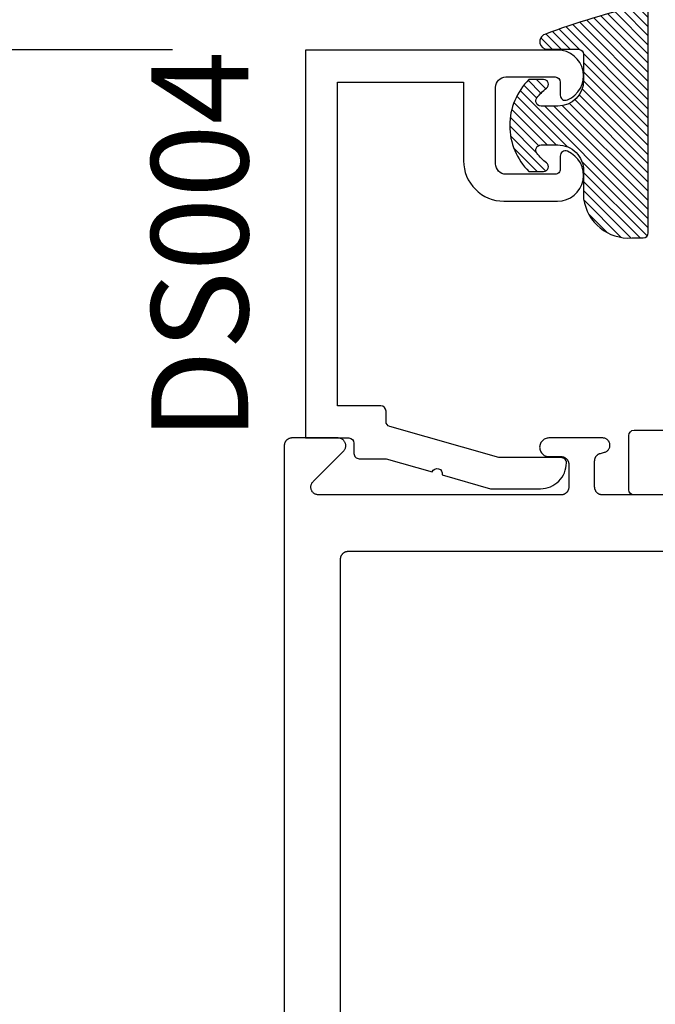
# Model space of a CAD drawing. Units: inches. Extents: x -0.1 to 32, y -0.6 to 43.6.
# Drawn here: x 25.4 to 26.6, y 12.7 to 14.6 of the extents above; entities that cross this region are included whole.
import ezdxf

# ---------------------------------------------------------------- set-up
doc = ezdxf.new("R2010")
doc.units = ezdxf.units.IN
doc.header["$LTSCALE"] = 0.5
doc.header["$MEASUREMENT"] = 0
for name, color, linetype in [('Arcadia-Dim', 4, 'Continuous'), ('Arcadia-Profile', 5, 'Continuous'), ('Arcadia-Shade', 8, 'Continuous'), ('Arcadia-Text', 3, 'Continuous')]:
    doc.layers.add(name, color=color, linetype=linetype)
doc.styles.get("Standard").update_dxf_attribs({"font": 'ARIALN.TTF'})
doc.dimstyles.get("Standard").update_dxf_attribs({"dimscale": 0, "dimtxt": 0.046875, "dimasz": 0.0625, "dimexe": 0.0625, "dimexo": 0.0625, "dimgap": 0.09, "dimtad": 0, "dimtih": 1, "dimtoh": 1, "dimdec": 4, "dimzin": 0, "dimdsep": 46, "dimlunit": 4, "dimtxsty": 'Standard', "dimcen": 0.046875, "dimadec": 0, "dimazin": 0, "dimtfac": 1, "dimtdec": 4, "dimtofl": 0, "dimtmove": 0, "dimatfit": 3, "dimfxl": 1, "dimtolj": 1, "dimtzin": 0, "dimarcsym": 0})

# ---------------------------------------------------------------- blocks, each defined once
blk = doc.blocks.new('*D24')
at = {"layer": 'Arcadia-Dim', "color": 0, "lineweight": -2, "transparency": 16777216}
for p, q in [((25.70797861613804, 14.55502527995924), (24.69411020834125, 14.55502527995924)), ((24.94411020834125, 14.30502527995924), (24.94411020834125, 10.01056751515704)), ((24.94411020834124, 4.554644879959199), (24.94411020834125, 8.849102644761402)), ((25.68663099613804, 4.304644879959199), (24.69411020834124, 4.304644879959199))]:
    blk.add_line(p, q, dxfattribs=at)
at = {"layer": 'Arcadia-Dim', "color": 0, "lineweight": -3, "transparency": 16777216}
for points in [[(24.90244354167458, 14.30502527995924), (24.98577687500791, 14.30502527995924), (24.94411020834125, 14.55502527995924)], [(24.90244354167458, 4.554644879959199), (24.98577687500791, 4.554644879959199), (24.94411020834124, 4.304644879959199)]]:
    blk.add_solid(points, dxfattribs=at)
at = {"layer": 'Defpoints', "color": 0, "lineweight": -3, "transparency": 16777216}
for p in [(25.95797861613804, 14.55502527995924), (24.94411020834124, 4.304644879959199), (25.93663099613804, 4.304644879959199)]:
    blk.add_point(p, dxfattribs=at)
at = {"layer": 'Arcadia-Dim', "color": 0, "lineweight": -3, "transparency": 16777216, "insert": (24.94411020834124, 9.429835079959222), "char_height": 0.1875, "attachment_point": 5}
blk.add_mtext('\\A1;10{\\H1.000000x;\\S1/4;}"', dxfattribs=at)
blk = doc.blocks.new('*U57')
at = {"layer": 'Arcadia-Shade', "lineweight": -3}
h = blk.add_hatch(dxfattribs=at)
h.set_pattern_fill('ANSI31', color=256, scale=0.1, style=0)
h.set_pattern_definition([(45, (-0.138567264803946, 0.0239117308240513), (-0.008838834764831844, 0.008838834764831846), [])])
edge = h.paths.add_edge_path()
edge.add_line((0.2307305913625512, 0.1184704544556859), (0.202291955919371, 0.1184704544556872))
edge.add_arc((0.2022919559193711, 0.1278042520424739), 0.009333797586786735, 126.6780053634676, 269.9999999999995, ccw=False)
edge.add_arc((0.1429581583326799, 0.207470454455787), 0.09000000000002364, 306.6780053633725, 323.576426357604)
edge.add_arc((0.2073301242805562, 0.1599704544556878), 0.009999999999998828, 323.5764263576871, 450.0000000000202)
edge.add_line((0.2073301242805527, 0.1699704544556866), (0.1749999999999971, 0.169970454455686))
edge.add_arc((0.1749999999999987, 0.1199704544556874), 0.04999999999999859, 90.00000000000178, 180.0000000000028)
edge.add_line((0.1250000000000001, 0.119970454455685), (0.1250000000000007, 0.06590494055066065))
edge.add_arc((0.03705936094815594, 0.07866866056669672), 0.08886207596885527, 266.2190256176107, 351.74174670046614, ccw=False)
edge.add_line((0.0311995675385823, -0.009999999999998004), (0.01000000000000151, -0.01))
edge.add_arc((0.01000000000000075, 7.528699885739343e-16), 0.01000000000000075, 180.0000000000043, 270.0000000000043, ccw=False)
edge.add_line((0, 0), (0, 0.4305641256404996))
edge.add_arc((0.009999999999999003, 0.4305641256405004), 0.009999999999999003, 77.99937774415321, 180.0000000000044, ccw=False)
edge.add_arc((-0.3507727045260797, -1.107357734935953), 1.589668855323815, 69.71688305471389, 76.80556558053468, ccw=False)
edge.add_arc((0.1947457635950655, 0.3698040499677627), 0.01500000000000086, -90.00000000001302, 68.26389573529048, ccw=False)
edge.add_line((0.1947457635950621, 0.3548040499677619), (0.1349999999999979, 0.3548040499677614))
edge.add_arc((0.1349999999999979, 0.3448040499677614), 0.01000000000000001, 90, 180)
edge.add_line((0.1249999999999979, 0.3448040499677614), (0.1250000000000001, 0.2949704544556848))
edge.add_arc((0.1750000000000003, 0.2949704544556861), 0.05000000000000021, 180.0000000000014, 270.0000000000005)
edge.add_line((0.1750000000000007, 0.2449704544556859), (0.2073301242805527, 0.2449704544556874))
edge.add_arc((0.2073301242805421, 0.2549704544556661), 0.009999999999978748, 270.0000000000609, 396.4235736423736)
edge.add_arc((0.1429581583325789, 0.2074704544556889), 0.09000000000000104, 36.42357364230737, 53.32199463653551)
edge.add_arc((0.2022919559193708, 0.2871366568689003), 0.009333797586788007, 89.99999999999858, 233.3219946365503, ccw=False)
edge.add_line((0.202291955919371, 0.2964704544556884), (0.2307305913625512, 0.2964704544556882))
edge.add_arc((0.1429581583325827, 0.2074704544556871), 0.1250000000000021, -45.39787468375329, 45.39787468375329, ccw=False)
at = {"layer": 'Arcadia-Profile'}
blk.add_lwpolyline([(0.2307305913625512, 0.1184704544556859), (0.202291955919371, 0.1184704544556872, -0.7220322426225168), (0.1967167169756805, 0.1352900043835457, 0.07386718171687884), (0.215376620024047, 0.1540329544556911, 0.6153459029250179), (0.2073301242805527, 0.1699704544556866), (0.1749999999999971, 0.169970454455686, 0.4142135623731001), (0.1250000000000001, 0.119970454455685), (0.1250000000000007, 0.06590494055066065, -0.3915067863019581), (0.0311995675385823, -0.009999999999998004), (0.01000000000000151, -0.01, -0.414213562373095), (0, 0), (0, 0.4305641256404996, -0.4769788655072018), (0.01207922313892607, 0.4403455790671917, -0.03094007962028958), (0.2003007460826568, 0.3837375409001378, -0.8262721402126099), (0.1947457635950621, 0.3548040499677619), (0.1349999999999979, 0.3548040499677614, 0.414213562373095), (0.1249999999999979, 0.3448040499677614), (0.1250000000000001, 0.2949704544556848, 0.41421356237309), (0.1750000000000007, 0.2449704544556859), (0.2073301242805527, 0.2449704544556874, 0.6153459029248967), (0.2153766200240104, 0.2609079544556595, 0.07386718171686407), (0.1967167169756818, 0.2796509045278258, -0.7220322426226498), (0.202291955919371, 0.2964704544556884), (0.2307305913625512, 0.2964704544556882, -0.418287269326214)], format="xyb", close=True, dxfattribs=at)

msp = doc.modelspace()

# ---------------------------------------------------------------- linework, layer by layer
at = {"layer": 'Arcadia-Profile'}
msp.add_lwpolyline([(26.44780350334125, 14.50245987995919, -0.414213562373095), (26.45780350334124, 14.4924598799592), (26.45780350334124, 14.46737888752375, 0.5318455158479037), (26.47155350334126, 14.45810863941489, 0.8241582288017767), (26.45280350334124, 14.55445987995921), (25.96480350334124, 14.55445987995921), (25.96480350334124, 13.80445987995921), (26.04880350334125, 13.80445987995921, -0.414213562373095), (26.05880350334124, 13.79445987995922), (26.05880350334124, 13.77445987995924, 0.4142135623730948), (26.06880350334126, 13.76445987995919), (26.12080350334125, 13.76445987995919), (26.21036895587315, 13.73877739972227, -0.9430128070615321), (26.22956114283991, 13.73327412866695), (26.32306480047737, 13.70646238628785), (26.41980350334126, 13.70646238628785, 0.4142135623731006), (26.46980350334132, 13.75646238628786, 0.4142135623730949), (26.45980350334131, 13.76646238628786), (26.33875316111661, 13.76646238628786), (26.12804712978308, 13.82688136852425, -0.3345953195020731), (26.12080350334125, 13.83649398548368), (26.12080350334125, 13.85645987995923, 0.4142135623730949), (26.11080350334126, 13.86645987995922), (26.02680350334126, 13.86645987995922), (26.02680350334126, 14.4924598799592), (26.27080350334126, 14.4924598799592), (26.27080350334126, 14.34045987995921, 0.4142135623730981), (26.34880350334126, 14.26245987995924), (26.45280350334124, 14.26245987995924, 0.8241582288017205), (26.47155350334128, 14.35881112050356, 0.5318455158479758), (26.45780350334124, 14.34954087239464), (26.45780350334124, 14.32445987995919, -0.4142135623731018), (26.44780350334125, 14.3144598799592), (26.35280350334125, 14.3144598799592, -0.4142135623730958), (26.33280350334124, 14.33445987995924), (26.33280350334124, 14.48245987995921, -0.414213562373095), (26.35280350334125, 14.50245987995919)], format="xyb", close=True, dxfattribs=at)
for points in [[(27.05855151613804, 13.6944598799592), (26.53940391613801, 13.6944598799592), (26.53861891613803, 13.69448047995922), (26.53783601613802, 13.69454207995921), (26.53705741613803, 13.69464457995923), (26.53628521613803, 13.69478767995923), (26.53552161613803, 13.69497097995924), (26.53476871613802, 13.69519407995921), (26.53402841613803, 13.69545617995919), (26.53330291613801, 13.69575667995923), (26.53259401613803, 13.6960947799592), (26.53190391613802, 13.69646947995921), (26.53123431613801, 13.6968797799592), (26.53058711613804, 13.69732457995923), (26.52996411613802, 13.69780267995924), (26.52936691613803, 13.6983126799592), (26.52879731613803, 13.69885327995922), (26.52825671613803, 13.69942287995923), (26.52774671613801, 13.70002007995924), (26.52726871613802, 13.70064307995921), (26.52682381613803, 13.70129027995921), (26.52641351613804, 13.70195987995919), (26.52603881613803, 13.70264997995923), (26.52570071613803, 13.70335887995924), (26.52540021613802, 13.70408437995923), (26.52513811613804, 13.70482462995921), (26.52491501613804, 13.7055775899592), (26.52473171613804, 13.70634119995924), (26.52458861613803, 13.70711335995924), (26.52448611613804, 13.70789194995922), (26.52442451613803, 13.7086748399592), (26.52440391613803, 13.70945987995924), (26.52440391613803, 13.76028317995923), (26.52441821613803, 13.76093746995923), (26.52446101613802, 13.76159050995921), (26.52453221613803, 13.7622410699592), (26.52463181613803, 13.7628878999592), (26.52475951613803, 13.76352976995923), (26.52491501613804, 13.7641654599592), (26.52509821613802, 13.76479375995922), (26.52530851613801, 13.76541347995919), (26.52554571613803, 13.7660234299592), (26.52580931613804, 13.76662244995924), (26.52609871613802, 13.76720940995921), (26.52641351613804, 13.76778317995922), (26.52675301613803, 13.76834266995922), (26.52711661613802, 13.76888681995922), (26.52750361613803, 13.76941459995919), (26.52791321613802, 13.76992498995924), (26.52834471613804, 13.77041702995922), (26.52879731613803, 13.77088977995919), (26.52927011613804, 13.77134233995923), (26.52976211613802, 13.77177383995922), (26.53027251613801, 13.77218347995921), (26.53080031613803, 13.77257045995924), (26.53134441613801, 13.77293404995919), (26.53190391613802, 13.77327355995919), (26.53247771613803, 13.77358833995925), (26.53306461613803, 13.77387778995922), (26.53366371613802, 13.77414136995924), (26.53427361613802, 13.7743785699592), (26.53489331613804, 13.77458892995924), (26.53552161613803, 13.77477205995922), (26.54360101613801, 13.77693691995921), (26.54488041613803, 13.77734646995924), (26.54611471613802, 13.77787675995921), (26.54729251613801, 13.77852291995924), (26.54840291613803, 13.7792789799592), (26.54943581613801, 13.78013799995921), (26.55038151613803, 13.78109204995923), (26.55123151613802, 13.78213235995923), (26.55197781613802, 13.78324934995919), (26.55261371613801, 13.78443271995923), (26.55313321613804, 13.78567159995924), (26.55353161613803, 13.78695455995921), (26.55380511613802, 13.78826979995921), (26.55395141613803, 13.78960519995923), (26.55396901613801, 13.79094846995923), (26.55385771613803, 13.7922872499592), (26.55361871613803, 13.79360918995923), (26.55325401613803, 13.79490214495922), (26.55276711613803, 13.79615419295919), (26.55216251613803, 13.79735380995919), (26.55144561613801, 13.79848994995922), (26.55062321613804, 13.79955215295922), (26.54970271613803, 13.80053063695919), (26.54869271613802, 13.80141639395924), (26.54760241613803, 13.80220126795922), (26.54644201613803, 13.80287803195921), (26.54522201613801, 13.80344045395924), (26.54395371613802, 13.80388335625923), (26.54264881613801, 13.80420266055921), (26.54131931613801, 13.80439542673923), (26.53997751613804, 13.80445987995921), (26.43597751613802, 13.80445987995921), (26.43409601613803, 13.80436127407921), (26.43223511613803, 13.80406653675919), (26.43041521613802, 13.80357889725923), (26.42865621613802, 13.80290369795921), (26.42697751613804, 13.80204833695922), (26.42539741613803, 13.8010221859592), (26.42393311613802, 13.79983648695924), (26.42260091613804, 13.79850423095922), (26.42141521613803, 13.79704001495924), (26.42038901613802, 13.7954598799592), (26.41953371613803, 13.79378113995921), (26.41885851613802, 13.7920221899592), (26.41837081613804, 13.79020228995921), (26.41807611613802, 13.78834138995921), (26.41797751613802, 13.78645987995924), (26.41807611613802, 13.78457836995921), (26.41837081613804, 13.78271746995921), (26.41885851613802, 13.78089756995922), (26.41953371613803, 13.77913861995921), (26.42038901613802, 13.77745987995922), (26.42141521613803, 13.77587974995924), (26.42260091613804, 13.77441552995924), (26.42393311613802, 13.77308326995922), (26.42539741613803, 13.77189756995921), (26.42697751613804, 13.77087141995924), (26.42865621613802, 13.77001605995923), (26.43041521613802, 13.76934085995924), (26.43223511613803, 13.76885321995923), (26.43409601613803, 13.76855848995922), (26.43597751613802, 13.76845987995921), (26.45940391613803, 13.76845987995921), (26.46018891613804, 13.76843931995921), (26.46097181613803, 13.76837770995922), (26.46175041613802, 13.7682752099592), (26.46252261613802, 13.76813208995924), (26.46328621613802, 13.76794876995922), (26.46403921613802, 13.76772572995924), (26.46477941613801, 13.76746358995922), (26.46550501613802, 13.76716305995922), (26.46621381613804, 13.76682497995921), (26.46690391613802, 13.76645025995924), (26.46757351613803, 13.76603993995923), (26.46822071613803, 13.76559512995919), (26.46884371613803, 13.76511706995922), (26.46944091613801, 13.76460704995924), (26.47001051613802, 13.76406647995924), (26.47055111613801, 13.7634968399592), (26.47106111613803, 13.76289968995923), (26.47153921613801, 13.76227665995924), (26.47198401613804, 13.76162946995919), (26.47239431613804, 13.76095987995922), (26.47276901613802, 13.7602697399592), (26.47310711613804, 13.75956092995921), (26.47340761613802, 13.7588353999592), (26.47366981613803, 13.7580951299592), (26.47389281613803, 13.7573421699592), (26.47407611613804, 13.75657855995922), (26.47421921613801, 13.75580639995923), (26.47432171613804, 13.75502780995924), (26.47438331613802, 13.75424491995921), (26.47440391613802, 13.75345987995922), (26.47440391613802, 13.70945987995924), (26.47438331613802, 13.7086748399592), (26.47432171613804, 13.70789194995922), (26.47421921613801, 13.70711335995924), (26.47407611613804, 13.70634119995924), (26.47389281613803, 13.7055775899592), (26.47366981613803, 13.70482462995921), (26.47340761613802, 13.70408437995923), (26.47310711613804, 13.70335887995924), (26.47276901613802, 13.70264997995923), (26.47239431613804, 13.70195987995919), (26.47198401613804, 13.70129027995921), (26.47153921613801, 13.70064307995921), (26.47106111613803, 13.70002007995924), (26.47055111613801, 13.69942287995923), (26.47001051613802, 13.69885327995922), (26.46944091613801, 13.6983126799592), (26.46884371613803, 13.69780267995924), (26.46822071613803, 13.69732457995923), (26.46757351613803, 13.6968797799592), (26.46690391613802, 13.69646947995921), (26.46621381613804, 13.6960947799592), (26.46550501613802, 13.69575667995923), (26.46477941613801, 13.69545617995919), (26.46403921613802, 13.69519407995921), (26.46328621613802, 13.69497097995924), (26.46252261613802, 13.69478767995923), (26.46175041613802, 13.69464457995923), (26.46097181613803, 13.69454207995921), (26.46018891613804, 13.69448047995922), (26.45940391613803, 13.6944598799592), (25.99040392613801, 13.6944598799592), (25.98922703613803, 13.69450607995924), (25.98805740613801, 13.69464457995923), (25.98690224613802, 13.69487437995923), (25.98576866613803, 13.69519407995921), (25.98466367613801, 13.69560167995922), (25.98359406613801, 13.6960947799592), (25.98256644613804, 13.69667027995922), (25.98158714613803, 13.69732457995923), (25.98066220613802, 13.6980537799592), (25.97979732613803, 13.69885327995922), (25.97899783613803, 13.69971817995923), (25.97826866613804, 13.70064307995921), (25.97761431613802, 13.70162237995919), (25.97703882613803, 13.70264997995923), (25.97654572613803, 13.70371957995923), (25.97613807613803, 13.70482462995921), (25.97581837613802, 13.70595819995924), (25.97558859613804, 13.70711335995924), (25.97545016613802, 13.70828298995923), (25.97540392613803, 13.70945987995924), (25.97545016613802, 13.71063676995919), (25.97558859613804, 13.71180639995924), (25.97581837613802, 13.71296155995924), (25.97613807613803, 13.71409512995922), (25.97654572613803, 13.71520012995921), (25.97703882613803, 13.71626973995922), (25.97761431613802, 13.71729735995922), (25.97826866613804, 13.7182766599592), (25.97899783613803, 13.71920159995921), (25.97979732613803, 13.7200664799592), (26.03858411613803, 13.77885327995921), (26.03938361613802, 13.7797181599592), (26.04011281613802, 13.78064309995921), (26.04076711613803, 13.78162239995925), (26.04134261613802, 13.78265001995919), (26.04183571613802, 13.78371962995919), (26.04224331613801, 13.78482462995919), (26.04256301613802, 13.78595819995923), (26.04279281613802, 13.78711335995922), (26.04293131613804, 13.78828298995921), (26.04297751613802, 13.78945987995922), (26.04293131613804, 13.79063676995924), (26.04279281613802, 13.79180639995923), (26.04256301613802, 13.79296155995922), (26.04224331613801, 13.7940951299592), (26.04183571613802, 13.79520013095924), (26.04134261613802, 13.79626973695923), (26.04076711613803, 13.79729735795922), (26.04011281613802, 13.7982766589592), (26.03938361613802, 13.79920160095924), (26.03858411613803, 13.80006648195922), (26.03771921613802, 13.80086596895922), (26.03679431613801, 13.8015951349592), (26.03581501613803, 13.80224948195922), (26.03478741613802, 13.80282497795923), (26.03371781613802, 13.8033180729592), (26.03261281613803, 13.80372572765924), (26.03147921613802, 13.8040454287592), (26.03032401613802, 13.80427520505924), (26.02915441613803, 13.8044136399692), (26.02797751613804, 13.80445987995921), (25.93897751613804, 13.80445987995921), (25.93819247613803, 13.80443932297919), (25.93740958613802, 13.80437770838921), (25.93663099613804, 13.80427520505924), (25.93585883613804, 13.8041320939592), (25.93509522613803, 13.8039487673592), (25.93434226613803, 13.80372572765924), (25.93360199713803, 13.80346358635921), (25.93287646613803, 13.8031630619592), (25.93216765913803, 13.80282497795923), (25.93147751613802, 13.80245026095923), (25.93080793013803, 13.80203993895924), (25.93016073713804, 13.8015951349592), (25.92953771013802, 13.80111706895923), (25.92894055713802, 13.80060705195922), (25.92837091413801, 13.80006648195922), (25.92783034413802, 13.79949683895921), (25.92732032713803, 13.79889968595921), (25.92684226113803, 13.7982766589592), (25.92639745713802, 13.79762946595923), (25.92598713513803, 13.79695987995922), (25.92561241813803, 13.79626973695923), (25.92527433413804, 13.79556092995921), (25.92497380973802, 13.79483539895921), (25.92471166843802, 13.7940951299592), (25.92448862873803, 13.7933421699592), (25.92430530213804, 13.79257855995922), (25.92416219103802, 13.79180639995923), (25.92405968770802, 13.79102780995925), (25.92399807311801, 13.79024491995921), (25.92397751613802, 13.78945987995922), (25.92397751613802, 4.319459879959197)], [(26.03297751613803, 12.3504598799592), (26.03297751613803, 13.57045987995923), (26.03299811613803, 13.57124487995924), (26.03305971613801, 13.57202777995923), (26.03316221613804, 13.57280637995922), (26.03330531613801, 13.57357857995919), (26.03348861613802, 13.57434217995922), (26.03371171613801, 13.57509517995919), (26.03397381613803, 13.57583537995924), (26.03427431613804, 13.57656087995923), (26.03461241613803, 13.57726977995924), (26.03498711613801, 13.57795987995922), (26.03539741613801, 13.5786294799592), (26.03584221613804, 13.57927667995921), (26.03632031613802, 13.57989967995923), (26.03683031613804, 13.58049687995924), (26.03737091613803, 13.58106647995919), (26.03794051613804, 13.58160707995921), (26.03853771613802, 13.58211707995923), (26.03916071613801, 13.58259517995924), (26.03980791613802, 13.58303997995921), (26.04047751613803, 13.58345027995921), (26.04116761613801, 13.58382497995922), (26.04187651613802, 13.58416307995924), (26.04260201613803, 13.58446357995922), (26.04334221613803, 13.58472567995921), (26.04409521613803, 13.58494877995923), (26.04485881613803, 13.58513207995924), (26.04563101613803, 13.58527517995924), (26.04640961613802, 13.58537767995921), (26.04719251613801, 13.58543927995925), (26.04797751613802, 13.58545987995922), (27.54997751613803, 13.58545987995922)]]:
    msp.add_lwpolyline(points, dxfattribs=at)
msp.add_lwpolyline([(26.99944291299218, 13.6944598799592), (26.60051200351319, 13.6944598799592, -0.414213562373095), (26.5905120035132, 13.70445987995924), (26.5905120035132, 13.80945987995921, -0.414213562373043), (26.60051200351319, 13.8194598799592), (26.70783893511518, 13.8194598799592)], format="xyb", dxfattribs=at)

# ---------------------------------------------------------------- block references
at = {"layer": 'Arcadia-Profile', "lineweight": -3, "xscale": -1}
msp.add_blockref('*U57', (26.62804711605222, 14.20115468334319), dxfattribs=at)

# ---------------------------------------------------------------- texts
at = {"layer": 'Arcadia-Text', "lineweight": -3}
msp.add_text('DS004', height=0.1875, rotation=90, dxfattribs=at).set_placement((25.85423018435284, 13.79857428552776))

# ---------------------------------------------------------------- dimensions: what is measured, and where the dimension line sits
at = {"layer": 'Arcadia-Dim', "lineweight": -3}
dim = msp.add_linear_dim(base=(24.94411020834124, 4.304644879959199), p1=(25.95797861613804, 14.55502527995924), p2=(25.93663099613804, 4.304644879959199), angle=90, dimstyle='Standard', override={"dimscale": 4}, dxfattribs=at)
dim.commit()
dim.dimension.update_dxf_attribs({"geometry": '*D24', "text_midpoint": (24.94411020834124, 9.429835079959222)})

doc.saveas('drawing.dxf')
